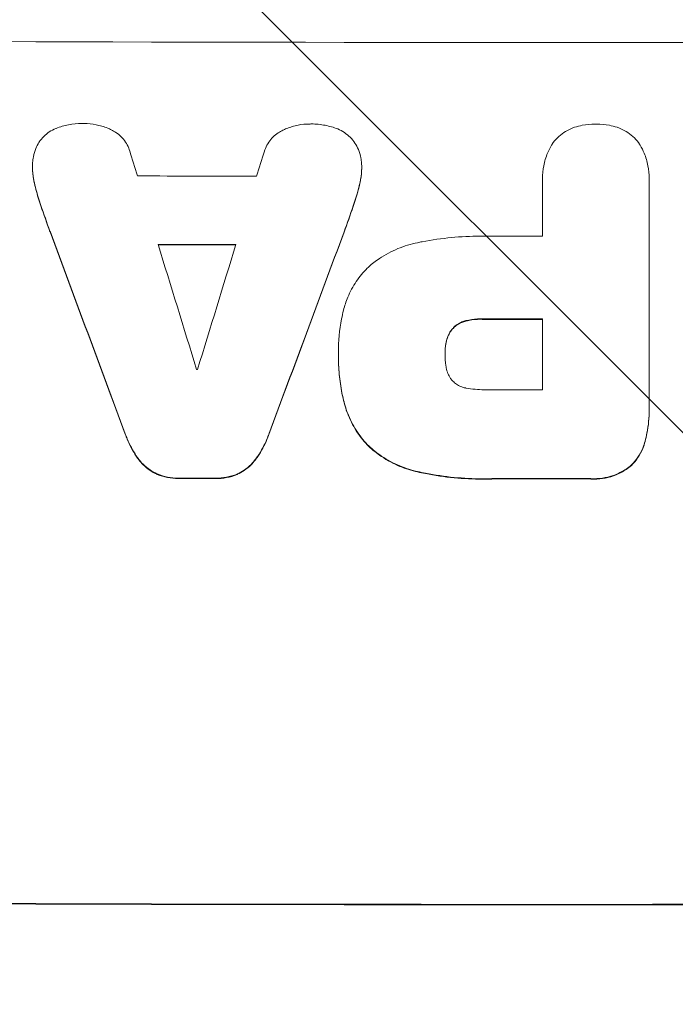
# Model space of a CAD drawing. Units: millimetres. Extents: x -5052 to 3627, y -3292 to 4689.
# Drawn here: x 478 to 558, y 3000 to 3120 of the extents above; entities that cross this region are included whole.
import ezdxf

# ---------------------------------------------------------------- set-up
doc = ezdxf.new("R2010")
doc.units = ezdxf.units.MM
doc.header["$LTSCALE"] = 20
doc.linetypes.add('HIDDEN', pattern=[9.525, 6.35, -3.175])
doc.layers.add('2d', color=230, linetype='Continuous')
doc.layers.add('AS-Free_Space_Hatch', color=31, linetype='HIDDEN')

msp = doc.modelspace()

# ---------------------------------------------------------------- hatches: boundary and pattern name
at = {"layer": 'AS-Free_Space_Hatch'}
h = msp.add_hatch(dxfattribs=at)
h.set_pattern_fill('ANSI31', color=256, scale=100)
h.set_pattern_definition([(315, (-459, 3189), (224.506, 224.506), [])])
edge = h.paths.add_edge_path()
edge.add_arc((541, 3189.01), 1000, 90, 180, ccw=False)
edge.add_arc((541, 3189.01), 1000, 0, 90, ccw=False)
edge.add_line((1541, 3189.01), (1541, 1091))
edge.add_arc((541, 1091), 1000, -33.05884, 0, ccw=False)
edge.add_arc((541, 0), 1000, 0, 33.05884, ccw=False)
edge.add_line((1541, 0), (1541, -312.3))
edge.add_line((1541, -312.3), (2288.9, -1083.26))
edge.add_arc((1571.15, -1779.55), 1000, -45.86955, 44.13045, ccw=False)
edge.add_arc((1571.15, -1779.55), 1000, 224.13045, 314.13045, ccw=False)
edge.add_line((853.39, -2475.85), (105.49, -1704.89))
edge.add_arc((1541, -312.3), 2000, 180, 224.13045, ccw=False)
edge.add_line((-459, -312.3), (-459, 0))
edge.add_arc((541, 0), 1000, 146.94116, 180, ccw=False)
edge.add_arc((541, 1091), 1000, 180, 213.05884, ccw=False)
edge.add_line((-459, 1091), (-459, 3189.01))
edge = h.paths.add_edge_path()
edge.add_arc((-2705, -491), 500, 0, 360)

# ---------------------------------------------------------------- linework, layer by layer
at = {"layer": '2d', "lineweight": 0}
for p, q in [((479.66, 3101.91), (479.66, 3101.96)), ((519.71, 3101.82), (519.71, 3101.87)), ((541.7, 3100.53), (541.7, 3100.58)), ((541.71, 3093.56), (541.71, 3100.26)), ((554.67, 3100.27), (554.67, 3072.76)), ((554.68, 3100.54), (554.68, 3100.6)), ((541.71, 3074.9), (541.71, 3083.51)), ((516.88, 3079.43), (516.88, 3079.48)), ((516.88, 3078.97), (516.88, 3079.02)), ((529.85, 3079.23), (529.85, 3079.28)), ((554.68, 3072.39), (554.68, 3072.44))]:
    msp.add_line(p, q, dxfattribs=at)
for centre, major_axis, ratio, start_param, end_param in [((541, 3174.66), (1099, 0), 0.052336, -1.707396, -1.434197), ((541, 3001.69), (-1097.88, 3542.06), 0.004588, 1.540493, 1.54136), ((541, 3266.63), (-1097.88, -3490.24), 0.004713, 1.524768, 1.525648), ((541, 3158.31), (1098, 0), 0.052336, -1.615035, -1.601842), ((541, 2992.34), (-1098.84, 2956.43), 0.006354, 1.534002, 1.542344), ((541, 3214.63), (-1098.84, -2958.62), 0.006346, 1.524058, 1.532387), ((541, 3151.02), (1098, 0), 0.052336, -1.576213, -1.570154), ((541, 3000.32), (-1097.88, 3569.22), 0.004525, 1.543554, 1.547818), ((541, 3149.99), (1099, 0), 0.052336, -1.612695, -1.604112), ((541, 3269.53), (-1097.88, -3587.26), 0.004483, 1.518575, 1.522817), ((541, 3140.97), (1099, 0), 0.052336, -1.576849, -1.570154), ((541, 3134.79), (1098, 0), 0.052336, -1.608484, -1.60837), ((541, 3132.36), (1098, 0), 0.052336, -1.576268, -1.570154), ((541, 3121.56), (1099, 0), 0.052336, -1.610362, -1.606443), ((541, 3121.55), (1099, 0), 0.052336, -1.575771, -1.564824), ((541, 3069.8), (1099, 0), 0.052336, -1.707396, -1.434197)]:
    msp.add_ellipse(centre, major_axis=major_axis, ratio=ratio, start_param=start_param, end_param=end_param, dxfattribs=at)
at = {"layer": '2d', "lineweight": 0, "extrusion": (0, 0, -1)}
for centre, major_axis, ratio, start_param, end_param in [((541, 2992.34), (-1097.84, 2953.73), 0.006354, -1.542302, -1.533953), ((541, 3214.63), (-1097.84, -2955.93), 0.006346, -1.532367, -1.524031), ((541, 3149.99), (-1098, 0), 0.052336, -1.537465, -1.528845), ((541, 3140.97), (-1098, 0), 0.052336, -1.571439, -1.564738), ((541, 3121.56), (-1098, 0), 0.052336, -1.535117, -1.531195), ((541, 3121.55), (-1098, 0), 0.052336, -1.576775, -1.565817), ((541, 3069.8), (-1100, 0), 0.052336, -1.707271, -1.434322)]:
    msp.add_ellipse(centre, major_axis=major_axis, ratio=ratio, start_param=start_param, end_param=end_param, dxfattribs=at)
at = {"layer": '2d', "lineweight": 0}
for points, knots in [([(480.45, 3104.97), (480.47, 3105), (480.48, 3105.02), (480.66, 3105.29), (480.85, 3105.51), (481.25, 3105.91), (481.47, 3106.09), (481.96, 3106.42), (482.23, 3106.56), (482.51, 3106.68), (482.53, 3106.68), (482.54, 3106.69)], [15.938678, 15.938678, 15.938678, 15.938678, 16.020251, 16.020251, 16.863171, 16.863171, 17.706763, 17.706763, 18.550356, 18.550356, 18.591819, 18.591819, 18.591819, 18.591819]), ([(482.54, 3106.69), (483.03, 3106.88), (483.54, 3107.03), (484.6, 3107.23), (485.15, 3107.28), (485.77, 3107.28), (485.85, 3107.28), (485.94, 3107.28)], [35.345773, 35.345773, 35.345773, 35.345773, 36.837128, 36.837128, 38.439482, 38.439482, 38.694226, 38.694226, 38.694226, 38.694226]), ([(485.94, 3107.28), (485.95, 3107.28), (485.96, 3107.28), (486.44, 3107.28), (486.92, 3107.23), (487.88, 3107.04), (488.36, 3106.9), (488.96, 3106.65), (489.11, 3106.58), (489.25, 3106.51)], [33.643491, 33.643491, 33.643491, 33.643491, 33.676392, 33.676392, 35.079931, 35.079931, 36.48347, 36.48347, 36.921872, 36.921872, 36.921872, 36.921872]), ([(489.25, 3106.51), (489.45, 3106.42), (489.64, 3106.31), (490.06, 3106.03), (490.27, 3105.85), (490.64, 3105.48), (490.82, 3105.26), (491.13, 3104.8), (491.27, 3104.55), (491.42, 3104.19), (491.46, 3104.08), (491.49, 3103.97)], [20.883946, 20.883946, 20.883946, 20.883946, 21.516106, 21.516106, 22.313403, 22.313403, 23.109705, 23.109705, 23.906007, 23.906007, 24.22928, 24.22928, 24.22928, 24.22928]), ([(507.88, 3103.94), (507.92, 3104.04), (507.95, 3104.14), (508.11, 3104.51), (508.24, 3104.76), (508.56, 3105.23), (508.73, 3105.44), (509.11, 3105.82), (509.33, 3106), (509.74, 3106.27), (509.93, 3106.38), (510.13, 3106.47)], [14.209065, 14.209065, 14.209065, 14.209065, 14.516561, 14.516561, 15.322976, 15.322976, 16.129391, 16.129391, 16.935978, 16.935978, 17.549514, 17.549514, 17.549514, 17.549514]), ([(510.13, 3106.47), (510.27, 3106.54), (510.41, 3106.6), (511.01, 3106.85), (511.49, 3106.99), (512.44, 3107.18), (512.93, 3107.23), (513.41, 3107.22), (513.42, 3107.22), (513.43, 3107.22)], [30.321362, 30.321362, 30.321362, 30.321362, 30.76243, 30.76243, 32.161071, 32.161071, 33.559712, 33.559712, 33.600777, 33.600777, 33.600777, 33.600777]), ([(513.43, 3107.22), (513.49, 3107.23), (513.55, 3107.23), (514.15, 3107.23), (514.72, 3107.17), (515.78, 3106.96), (516.29, 3106.81), (516.78, 3106.62)], [38.974591, 38.974591, 38.974591, 38.974591, 39.150701, 39.150701, 40.782022, 40.782022, 42.26559, 42.26559, 42.26559, 42.26559]), ([(516.78, 3106.62), (516.78, 3106.62), (516.79, 3106.62), (517.08, 3106.5), (517.36, 3106.35), (517.87, 3106), (518.1, 3105.81), (518.52, 3105.39), (518.72, 3105.16), (518.89, 3104.9), (518.89, 3104.9), (518.89, 3104.9)], [22.974437, 22.974437, 22.974437, 22.974437, 22.986075, 22.986075, 23.870194, 23.870194, 24.754314, 24.754314, 25.638297, 25.638297, 25.641792, 25.641792, 25.641792, 25.641792]), ([(542.79, 3104.64), (542.82, 3104.68), (542.84, 3104.72), (543.06, 3105.04), (543.28, 3105.3), (543.74, 3105.77), (544, 3105.99), (544.58, 3106.37), (544.89, 3106.54), (545.34, 3106.72), (545.47, 3106.77), (545.61, 3106.82)], [18.603323, 18.603323, 18.603323, 18.603323, 18.733404, 18.733404, 19.719364, 19.719364, 20.705333, 20.705333, 21.691301, 21.691301, 22.093061, 22.093061, 22.093061, 22.093061]), ([(545.61, 3106.82), (545.92, 3106.92), (546.23, 3107), (547.05, 3107.16), (547.57, 3107.21), (548.11, 3107.21), (548.15, 3107.21), (548.19, 3107.21)], [33.421447, 33.421447, 33.421447, 33.421447, 34.336968, 34.336968, 35.829875, 35.829875, 35.954834, 35.954834, 35.954834, 35.954834]), ([(548.19, 3107.21), (548.23, 3107.21), (548.26, 3107.21), (548.8, 3107.21), (549.32, 3107.16), (550.15, 3107), (550.46, 3106.92), (550.77, 3106.82)], [36.154571, 36.154571, 36.154571, 36.154571, 36.260037, 36.260037, 37.770924, 37.770924, 38.682206, 38.682206, 38.682206, 38.682206]), ([(550.77, 3106.82), (550.9, 3106.78), (551.03, 3106.73), (551.48, 3106.54), (551.8, 3106.37), (552.37, 3105.99), (552.64, 3105.77), (553.1, 3105.3), (553.32, 3105.04), (553.54, 3104.72), (553.56, 3104.68), (553.58, 3104.65)], [25.400836, 25.400836, 25.400836, 25.400836, 25.792524, 25.792524, 26.784562, 26.784562, 27.7766, 27.7766, 28.768619, 28.768619, 28.88908, 28.88908, 28.88908, 28.88908]), ([(479.69, 3102.53), (479.7, 3102.76), (479.73, 3103), (479.84, 3103.58), (479.94, 3103.92), (480.19, 3104.5), (480.31, 3104.74), (480.45, 3104.97)], [16.293038, 16.293038, 16.293038, 16.293038, 16.980829, 16.980829, 17.979384, 17.979384, 18.757092, 18.757092, 18.757092, 18.757092]), ([(518.89, 3104.9), (519.05, 3104.65), (519.19, 3104.38), (519.44, 3103.78), (519.54, 3103.45), (519.65, 3102.89), (519.68, 3102.67), (519.69, 3102.45)], [-2.818179, -2.818179, -2.818179, -2.818179, -1.972109, -1.972109, -0.986055, -0.986055, -0.345862, -0.345862, -0.345862, -0.345862]), ([(541.71, 3100.26), (541.7, 3100.37), (541.7, 3100.48), (541.7, 3101.09), (541.75, 3101.62), (541.95, 3102.66), (542.11, 3103.18), (542.45, 3104.01), (542.61, 3104.33), (542.79, 3104.64)], [24.107783, 24.107783, 24.107783, 24.107783, 24.42564, 24.42564, 25.952213, 25.952213, 27.478786, 27.478786, 28.49213, 28.49213, 28.49213, 28.49213]), ([(553.58, 3104.65), (553.77, 3104.34), (553.93, 3104.01), (554.27, 3103.18), (554.43, 3102.66), (554.63, 3101.62), (554.68, 3101.1), (554.68, 3100.6), (554.68, 3100.49), (554.68, 3100.38), (554.67, 3100.27)], [-4.060716, -4.060716, -4.060716, -4.060716, -3.039232, -3.039232, -1.519616, -1.519616, 0, 0, 0, 0.324666, 0.324666, 0.324666, 0.324666]), ([(479.85, 3100.3), (479.84, 3100.38), (479.82, 3100.46), (479.71, 3101.02), (479.66, 3101.5), (479.66, 3102.15), (479.67, 3102.34), (479.69, 3102.53)], [20.60928, 20.60928, 20.60928, 20.60928, 20.852066, 20.852066, 22.241233, 22.241233, 22.802143, 22.802143, 22.802143, 22.802143]), ([(479.66, 3101.91), (479.66, 3101.45), (479.71, 3100.97), (479.82, 3100.41), (479.84, 3100.33), (479.85, 3100.25)], [22.241208, 22.241208, 22.241208, 22.241208, 23.630874, 23.630874, 23.87319, 23.87319, 23.87319, 23.87319]), ([(519.69, 3102.45), (519.71, 3102.26), (519.71, 3102.06), (519.71, 3101.87), (519.71, 3101.42), (519.67, 3100.95), (519.56, 3100.4), (519.54, 3100.31), (519.52, 3100.22)], [-0.57537, -0.57537, -0.57537, -0.57537, 0, 0, 0, 1.358415, 1.358415, 1.617195, 1.617195, 1.617195, 1.617195]), ([(519.52, 3100.17), (519.54, 3100.26), (519.56, 3100.34), (519.67, 3100.9), (519.71, 3101.37), (519.71, 3101.82)], [-1.6172, -1.6172, -1.6172, -1.6172, -1.358504, -1.358504, 0, 0, 0, 0]), ([(480.69, 3097.32), (480.58, 3097.65), (480.47, 3097.98), (480.17, 3098.96), (480, 3099.63), (479.85, 3100.3)], [71.451676, 71.451676, 71.451676, 71.451676, 72.428601, 72.428601, 74.381054, 74.381054, 74.381054, 74.381054]), ([(479.85, 3100.25), (480, 3099.58), (480.17, 3098.91), (480.47, 3097.92), (480.58, 3097.59), (480.69, 3097.27)], [85.461029, 85.461029, 85.461029, 85.461029, 87.41348, 87.41348, 88.390406, 88.390406, 88.390406, 88.390406]), ([(519.52, 3100.22), (519.38, 3099.56), (519.21, 3098.9), (518.91, 3097.92), (518.8, 3097.58), (518.68, 3097.25)], [5.554115, 5.554115, 5.554115, 5.554115, 7.48268, 7.48268, 8.483559, 8.483559, 8.483559, 8.483559]), ([(526.51, 3092.78), (526.69, 3092.82), (526.87, 3092.86), (528.24, 3093.12), (529.43, 3093.29), (531.79, 3093.52), (532.96, 3093.57), (534.42, 3093.57), (534.74, 3093.57), (535.05, 3093.56)], [158.427643, 158.427643, 158.427643, 158.427643, 158.956412, 158.956412, 162.412265, 162.412265, 165.868118, 165.868118, 166.806143, 166.806143, 166.806143, 166.806143]), ([(520.56, 3089.85), (520.97, 3090.21), (521.41, 3090.54), (522.57, 3091.32), (523.33, 3091.73), (524.89, 3092.38), (525.7, 3092.62), (526.51, 3092.78)], [49.089209, 49.089209, 49.089209, 49.089209, 50.687534, 50.687534, 53.101428, 53.101428, 55.467007, 55.467007, 55.467007, 55.467007]), ([(517.5, 3084.56), (517.63, 3085.1), (517.81, 3085.63), (518.3, 3086.81), (518.65, 3087.46), (519.45, 3088.65), (519.91, 3089.2), (520.45, 3089.74), (520.51, 3089.79), (520.56, 3089.85)], [35.525745, 35.525745, 35.525745, 35.525745, 37.095546, 37.095546, 39.156349, 39.156349, 41.217151, 41.217151, 41.455763, 41.455763, 41.455763, 41.455763]), ([(516.88, 3079.25), (516.88, 3079.32), (516.88, 3079.4), (516.88, 3080.79), (517, 3082.15), (517.34, 3083.86), (517.41, 3084.21), (517.5, 3084.56)], [62.878774, 62.878774, 62.878774, 62.878774, 63.111175, 63.111175, 67.055623, 67.055623, 68.091775, 68.091775, 68.091775, 68.091775]), ([(534.35, 3083.51), (534.29, 3083.51), (534.22, 3083.51), (533.69, 3083.51), (533.21, 3083.47), (532.62, 3083.35), (532.5, 3083.32), (532.39, 3083.3)], [10.951019, 10.951019, 10.951019, 10.951019, 11.140013, 11.140013, 12.532565, 12.532565, 12.875474, 12.875474, 12.875474, 12.875474]), ([(532.39, 3083.24), (532.5, 3083.27), (532.62, 3083.3), (533.21, 3083.41), (533.69, 3083.46), (534.22, 3083.46), (534.29, 3083.46), (534.35, 3083.46)], [31.684977, 31.684977, 31.684977, 31.684977, 32.027886, 32.027886, 33.420437, 33.420437, 33.609432, 33.609432, 33.609432, 33.609432]), ([(530.77, 3082.35), (530.68, 3082.25), (530.6, 3082.14), (530.4, 3081.84), (530.28, 3081.62), (530.1, 3081.18), (530.03, 3080.95), (529.97, 3080.66), (529.96, 3080.6), (529.95, 3080.55)], [8.495259, 8.495259, 8.495259, 8.495259, 8.871308, 8.871308, 9.553713, 9.553713, 10.236119, 10.236119, 10.398056, 10.398056, 10.398056, 10.398056]), ([(529.95, 3080.49), (529.96, 3080.55), (529.97, 3080.6), (530.03, 3080.89), (530.1, 3081.13), (530.28, 3081.57), (530.4, 3081.78), (530.6, 3082.09), (530.68, 3082.2), (530.77, 3082.29)], [11.438994, 11.438994, 11.438994, 11.438994, 11.600925, 11.600925, 12.283324, 12.283324, 12.965724, 12.965724, 13.341791, 13.341791, 13.341791, 13.341791]), ([(532.39, 3083.3), (532.22, 3083.26), (532.06, 3083.2), (531.7, 3083.06), (531.51, 3082.96), (531.17, 3082.72), (531.01, 3082.59), (530.83, 3082.41), (530.8, 3082.38), (530.77, 3082.35)], [5.529296, 5.529296, 5.529296, 5.529296, 6.011514, 6.011514, 6.612674, 6.612674, 7.213834, 7.213834, 7.35445, 7.35445, 7.35445, 7.35445]), ([(530.77, 3082.29), (530.8, 3082.33), (530.83, 3082.36), (531.01, 3082.54), (531.17, 3082.67), (531.51, 3082.9), (531.7, 3083), (532.06, 3083.15), (532.22, 3083.2), (532.39, 3083.24)], [11.882414, 11.882414, 11.882414, 11.882414, 12.023008, 12.023008, 12.624173, 12.624173, 13.225338, 13.225338, 13.707567, 13.707567, 13.707567, 13.707567]), ([(529.95, 3080.55), (529.88, 3080.13), (529.85, 3079.72), (529.85, 3079.31), (529.85, 3079.3), (529.85, 3079.28)], [20.431086, 20.431086, 20.431086, 20.431086, 21.630945, 21.630945, 21.672494, 21.672494, 21.672494, 21.672494]), ([(517.5, 3073.64), (517.43, 3073.93), (517.37, 3074.23), (517.16, 3075.28), (517.05, 3076.04), (516.91, 3077.54), (516.88, 3078.29), (516.88, 3079.1), (516.88, 3079.17), (516.88, 3079.25)], [65.302515, 65.302515, 65.302515, 65.302515, 66.162566, 66.162566, 68.367986, 68.367986, 70.573406, 70.573406, 70.800363, 70.800363, 70.800363, 70.800363]), ([(516.88, 3078.97), (516.88, 3078.23), (516.91, 3077.49), (517.05, 3075.98), (517.16, 3075.23), (517.37, 3074.18), (517.43, 3073.88), (517.5, 3073.59)], [70.573402, 70.573402, 70.573402, 70.573402, 72.778825, 72.778825, 74.984249, 74.984249, 75.844293, 75.844293, 75.844293, 75.844293]), ([(529.85, 3079.28), (529.85, 3079.25), (529.85, 3079.22), (529.85, 3078.75), (529.88, 3078.29), (529.95, 3077.83)], [26.616766, 26.616766, 26.616766, 26.616766, 26.707784, 26.707784, 28.045492, 28.045492, 28.045492, 28.045492]), ([(529.95, 3077.83), (529.96, 3077.73), (529.98, 3077.64), (530.04, 3077.32), (530.11, 3077.1), (530.29, 3076.67), (530.4, 3076.46), (530.6, 3076.16), (530.68, 3076.06), (530.77, 3075.96)], [10.813696, 10.813696, 10.813696, 10.813696, 11.094647, 11.094647, 11.747271, 11.747271, 12.399896, 12.399896, 12.78783, 12.78783, 12.78783, 12.78783]), ([(530.77, 3075.96), (530.77, 3075.95), (530.78, 3075.94), (530.93, 3075.8), (531.08, 3075.67), (531.4, 3075.45), (531.58, 3075.36), (531.95, 3075.2), (532.14, 3075.15), (532.35, 3075.11), (532.37, 3075.1), (532.39, 3075.1)], [11.23439, 11.23439, 11.23439, 11.23439, 11.271847, 11.271847, 11.835454, 11.835454, 12.399061, 12.399061, 12.962668, 12.962668, 13.013249, 13.013249, 13.013249, 13.013249]), ([(532.39, 3075.1), (533.13, 3074.96), (533.88, 3074.89), (534.73, 3074.89), (534.86, 3074.89), (534.99, 3074.9)], [51.844381, 51.844381, 51.844381, 51.844381, 54.016853, 54.016853, 54.404284, 54.404284, 54.404284, 54.404284]), ([(520.56, 3068.05), (520.07, 3068.55), (519.62, 3069.11), (518.77, 3070.36), (518.4, 3071.06), (517.85, 3072.39), (517.65, 3073.01), (517.5, 3073.64)], [26.819346, 26.819346, 26.819346, 26.819346, 28.909681, 28.909681, 31.13351, 31.13351, 32.97729, 32.97729, 32.97729, 32.97729]), ([(517.5, 3073.59), (517.65, 3072.96), (517.85, 3072.33), (518.4, 3071.01), (518.77, 3070.31), (519.62, 3069.06), (520.07, 3068.5), (520.56, 3068)], [38.185038, 38.185038, 38.185038, 38.185038, 40.028684, 40.028684, 42.252444, 42.252444, 44.342984, 44.342984, 44.342984, 44.342984]), ([(554.67, 3072.76), (554.67, 3072.65), (554.68, 3072.55), (554.68, 3072.44), (554.68, 3071.52), (554.59, 3070.58), (554.34, 3069.3), (554.26, 3068.97), (554.17, 3068.65)], [-0.321666, -0.321666, -0.321666, -0.321666, 0, 0, 0, 2.752515, 2.752515, 3.714004, 3.714004, 3.714004, 3.714004]), ([(554.17, 3068.6), (554.26, 3068.92), (554.34, 3069.25), (554.59, 3070.52), (554.68, 3071.47), (554.68, 3072.39)], [-3.714005, -3.714005, -3.714005, -3.714005, -2.752519, -2.752519, 0, 0, 0, 0]), ([(492.61, 3066.42), (492.5, 3066.57), (492.4, 3066.71), (491.87, 3067.5), (491.49, 3068.2), (491.11, 3069.12), (491.03, 3069.32), (490.96, 3069.52)], [28.349084, 28.349084, 28.349084, 28.349084, 28.859526, 28.859526, 31.079167, 31.079167, 31.681824, 31.681824, 31.681824, 31.681824]), ([(490.96, 3069.47), (491.03, 3069.27), (491.11, 3069.07), (491.49, 3068.15), (491.86, 3067.45), (492.4, 3066.66), (492.5, 3066.51), (492.61, 3066.37)], [39.355001, 39.355001, 39.355001, 39.355001, 39.956756, 39.956756, 42.175921, 42.175921, 42.687722, 42.687722, 42.687722, 42.687722]), ([(508.42, 3069.49), (508.35, 3069.29), (508.27, 3069.09), (507.89, 3068.17), (507.51, 3067.47), (506.98, 3066.68), (506.88, 3066.53), (506.77, 3066.4)], [3.88497, 3.88497, 3.88497, 3.88497, 4.480374, 4.480374, 6.720562, 6.720562, 7.2163, 7.2163, 7.2163, 7.2163]), ([(506.77, 3066.34), (506.88, 3066.48), (506.98, 3066.62), (507.51, 3067.42), (507.89, 3068.12), (508.27, 3069.04), (508.35, 3069.24), (508.42, 3069.44)], [64.491549, 64.491549, 64.491549, 64.491549, 64.988258, 64.988258, 67.228105, 67.228105, 67.822867, 67.822867, 67.822867, 67.822867]), ([(526.51, 3064.94), (525.78, 3065.1), (525.06, 3065.33), (523.58, 3065.94), (522.82, 3066.35), (521.56, 3067.19), (521.04, 3067.61), (520.56, 3068.05)], [21.932414, 21.932414, 21.932414, 21.932414, 24.061086, 24.061086, 26.4674, 26.4674, 28.397977, 28.397977, 28.397977, 28.397977]), ([(520.56, 3068), (521.04, 3067.56), (521.56, 3067.14), (522.82, 3066.29), (523.58, 3065.89), (525.06, 3065.27), (525.78, 3065.05), (526.51, 3064.89)], [48.597906, 48.597906, 48.597906, 48.597906, 50.528703, 50.528703, 52.934942, 52.934942, 55.063468, 55.063468, 55.063468, 55.063468]), ([(554.17, 3068.65), (554.1, 3068.36), (554.01, 3068.08), (553.73, 3067.41), (553.53, 3067.03), (553.06, 3066.34), (552.8, 3066.02), (552.51, 3065.74), (552.51, 3065.74), (552.51, 3065.74)], [1.546176, 1.546176, 1.546176, 1.546176, 2.391548, 2.391548, 3.587322, 3.587322, 4.783096, 4.783096, 4.791393, 4.791393, 4.791393, 4.791393]), ([(552.51, 3065.68), (552.51, 3065.69), (552.51, 3065.69), (552.8, 3065.97), (553.06, 3066.29), (553.53, 3066.98), (553.73, 3067.36), (554.01, 3068.02), (554.1, 3068.31), (554.17, 3068.6)], [33.473361, 33.473361, 33.473361, 33.473361, 33.481706, 33.481706, 34.677468, 34.677468, 35.873229, 35.873229, 36.718578, 36.718578, 36.718578, 36.718578]), ([(494.78, 3064.67), (494.5, 3064.8), (494.23, 3064.96), (493.66, 3065.34), (493.38, 3065.57), (492.94, 3066.01), (492.77, 3066.21), (492.61, 3066.42)], [10.856914, 10.856914, 10.856914, 10.856914, 11.735856, 11.735856, 12.803007, 12.803007, 13.582138, 13.582138, 13.582138, 13.582138]), ([(492.61, 3066.37), (492.77, 3066.16), (492.94, 3065.96), (493.38, 3065.52), (493.66, 3065.28), (494.23, 3064.9), (494.5, 3064.75), (494.78, 3064.62)], [20.556921, 20.556921, 20.556921, 20.556921, 21.335081, 21.335081, 22.402483, 22.402483, 23.282143, 23.282143, 23.282143, 23.282143]), ([(506.77, 3066.4), (506.61, 3066.18), (506.44, 3065.98), (506, 3065.55), (505.72, 3065.31), (505.15, 3064.94), (504.88, 3064.78), (504.6, 3064.66)], [3.487459, 3.487459, 3.487459, 3.487459, 4.264583, 4.264583, 5.331395, 5.331395, 6.213295, 6.213295, 6.213295, 6.213295]), ([(504.6, 3064.6), (504.88, 3064.73), (505.15, 3064.88), (505.72, 3065.26), (506, 3065.5), (506.44, 3065.93), (506.61, 3066.13), (506.77, 3066.34)], [27.915322, 27.915322, 27.915322, 27.915322, 28.796796, 28.796796, 29.863459, 29.863459, 30.641156, 30.641156, 30.641156, 30.641156]), ([(552.51, 3065.74), (552.31, 3065.56), (552.09, 3065.4), (551.49, 3064.99), (551.08, 3064.77), (550.22, 3064.42), (549.78, 3064.29), (548.88, 3064.11), (548.43, 3064.07), (547.85, 3064.07), (547.71, 3064.07), (547.56, 3064.08)], [5.759192, 5.759192, 5.759192, 5.759192, 6.53558, 6.53558, 7.842711, 7.842711, 9.149843, 9.149843, 10.456975, 10.456975, 10.884858, 10.884858, 10.884858, 10.884858]), ([(547.56, 3064.03), (547.71, 3064.02), (547.85, 3064.02), (548.43, 3064.02), (548.88, 3064.06), (549.78, 3064.23), (550.22, 3064.37), (551.08, 3064.72), (551.49, 3064.94), (552.09, 3065.35), (552.31, 3065.51), (552.51, 3065.68)], [30.942683, 30.942683, 30.942683, 30.942683, 31.370566, 31.370566, 32.677712, 32.677712, 33.984857, 33.984857, 35.292003, 35.292003, 36.06835, 36.06835, 36.06835, 36.06835]), ([(497.53, 3064.14), (497.48, 3064.14), (497.43, 3064.14), (496.97, 3064.14), (496.54, 3064.18), (495.68, 3064.35), (495.25, 3064.48), (494.82, 3064.66), (494.8, 3064.67), (494.78, 3064.67)], [9.858786, 9.858786, 9.858786, 9.858786, 10.003305, 10.003305, 11.254445, 11.254445, 12.505585, 12.505585, 12.570438, 12.570438, 12.570438, 12.570438]), ([(494.78, 3064.62), (494.8, 3064.61), (494.82, 3064.6), (495.25, 3064.43), (495.68, 3064.3), (496.54, 3064.13), (496.97, 3064.09), (497.43, 3064.09), (497.48, 3064.09), (497.53, 3064.09)], [27.444819, 27.444819, 27.444819, 27.444819, 27.509673, 27.509673, 28.760811, 28.760811, 30.011948, 30.011948, 30.156467, 30.156467, 30.156467, 30.156467]), ([(504.6, 3064.66), (504.58, 3064.65), (504.57, 3064.64), (504.14, 3064.46), (503.7, 3064.34), (502.83, 3064.17), (502.4, 3064.13), (501.93, 3064.13), (501.88, 3064.13), (501.83, 3064.13)], [7.559335, 7.559335, 7.559335, 7.559335, 7.607414, 7.607414, 8.875611, 8.875611, 10.143808, 10.143808, 10.285648, 10.285648, 10.285648, 10.285648]), ([(501.83, 3064.08), (501.88, 3064.08), (501.93, 3064.08), (502.4, 3064.08), (502.83, 3064.11), (503.7, 3064.28), (504.14, 3064.41), (504.57, 3064.59), (504.58, 3064.6), (504.6, 3064.6)], [30.291455, 30.291455, 30.291455, 30.291455, 30.433295, 30.433295, 31.701664, 31.701664, 32.970033, 32.970033, 33.017788, 33.017788, 33.017788, 33.017788]), ([(535.53, 3064.08), (535.15, 3064.07), (534.77, 3064.06), (533.26, 3064.06), (532.11, 3064.12), (529.79, 3064.34), (528.63, 3064.51), (527.15, 3064.8), (526.83, 3064.87), (526.51, 3064.94)], [53.051207, 53.051207, 53.051207, 53.051207, 54.193152, 54.193152, 57.580661, 57.580661, 60.968169, 60.968169, 61.900824, 61.900824, 61.900824, 61.900824]), ([(526.51, 3064.89), (526.83, 3064.82), (527.15, 3064.75), (528.63, 3064.46), (529.79, 3064.29), (532.11, 3064.07), (533.26, 3064.01), (534.77, 3064.01), (535.15, 3064.02), (535.53, 3064.03)], [154.880904, 154.880904, 154.880904, 154.880904, 155.813756, 155.813756, 159.20116, 159.20116, 162.588564, 162.588564, 163.73051, 163.73051, 163.73051, 163.73051])]:
    msp.add_open_spline(points, degree=3, knots=knots, dxfattribs=at)
for points in [[(518.68, 3097.19), (519.02, 3098.17), (519.3, 3099.17), (519.52, 3100.17)], [(541.7, 3100.53), (541.7, 3100.43), (541.7, 3100.32), (541.71, 3100.21)], [(554.67, 3100.22), (554.68, 3100.33), (554.68, 3100.44), (554.68, 3100.54)], [(481.8, 3094.17), (481.42, 3095.22), (481.05, 3096.27), (480.69, 3097.32)], [(480.69, 3097.27), (481.05, 3096.21), (481.42, 3095.17), (481.8, 3094.12)], [(518.68, 3097.25), (518.32, 3096.19), (517.95, 3095.15), (517.57, 3094.1)], [(517.57, 3094.05), (517.95, 3095.09), (518.32, 3096.14), (518.68, 3097.19)], [(529.85, 3079.3), (529.85, 3079.69), (529.88, 3080.09), (529.95, 3080.49)], [(516.88, 3079.43), (516.88, 3079.36), (516.88, 3079.29), (516.88, 3079.22)], [(529.85, 3079.16), (529.85, 3079.19), (529.85, 3079.21), (529.85, 3079.23)]]:
    msp.add_open_spline(points, degree=3, dxfattribs=at)

doc.saveas('drawing.dxf')
